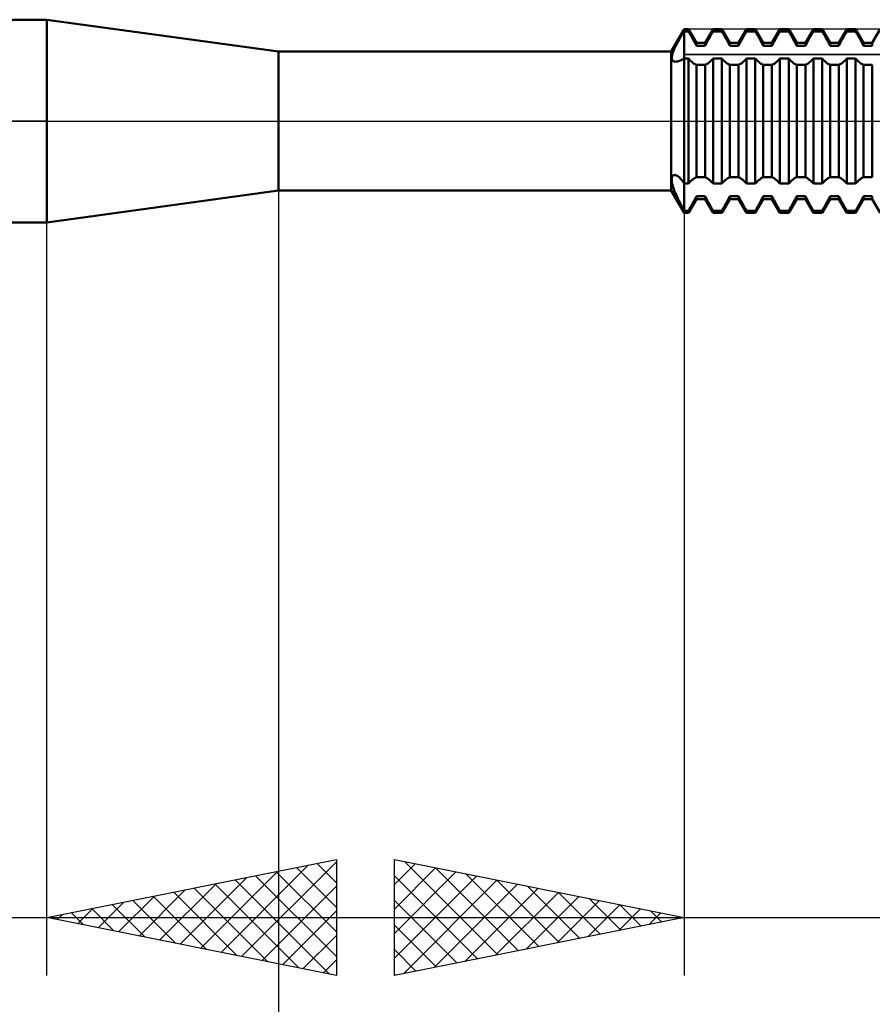
# Model space of a CAD drawing. Units: millimetres. Extents: x -27 to 87, y -35 to 41.
# Drawn here: x 34 to 48, y -15 to 2 of the extents above; entities that cross this region are included whole.
import ezdxf

# ---------------------------------------------------------------- set-up
doc = ezdxf.new("R2010")
doc.units = ezdxf.units.MM
doc.header["$LTSCALE"] = 4.6
doc.linetypes.add('LONGDASH_DASH', pattern=[0.85, 0.4, -0.2, 0.05, -0.2])
for name, color, linetype in [('1', 4, 'CONTINUOUS'), ('2', 7, 'CONTINUOUS'), ('4', 2, 'LONGDASH_DASH'), ('CUT', 1, 'CONTINUOUS'), ('NOCUT', 7, 'CONTINUOUS'), ('SK4', 2, 'LONGDASH_DASH')]:
    doc.layers.add(name, color=color, linetype=linetype)

msp = doc.modelspace()

# ---------------------------------------------------------------- linework, layer by layer
at = {"layer": '1', "color": 4, "linetype": 'CONTINUOUS', "lineweight": 50}
for p, q in [((24, 1.75), (34, 1.75)), ((38, 1.2), (34, 1.75)), ((34, -1.75), (34, 1.75)), ((44.776, 1.2), (45, 1.587)), ((44.986, 1.526), (45, 1.548)), ((45, 1.587), (45.076, 1.587)), ((45, -1.587), (45, 1.587)), ((45, 1.548), (45.076, 1.548)), ((45.213, 1.35), (45.076, 1.587)), ((45.076, 1.548), (45.076, 1.587)), ((45.088, 1.526), (45.076, 1.548)), ((45.364, 1.35), (45.501, 1.587)), ((45.489, 1.526), (45.501, 1.548)), ((45.501, 1.587), (45.653, 1.587)), ((45.501, 1.548), (45.501, 1.587)), ((45.501, 1.548), (45.653, 1.548)), ((45.79, 1.35), (45.653, 1.587)), ((45.653, 1.548), (45.653, 1.587)), ((45.665, 1.526), (45.653, 1.548)), ((45.941, 1.35), (46.078, 1.587)), ((46.066, 1.526), (46.078, 1.548)), ((46.078, 1.587), (46.23, 1.587)), ((46.078, 1.548), (46.078, 1.587)), ((46.078, 1.548), (46.23, 1.548)), ((46.367, 1.35), (46.23, 1.587)), ((46.23, 1.548), (46.23, 1.587)), ((46.242, 1.526), (46.23, 1.548)), ((46.518, 1.35), (46.655, 1.587)), ((46.643, 1.526), (46.655, 1.548)), ((46.655, 1.587), (46.807, 1.587)), ((46.655, 1.548), (46.655, 1.587)), ((46.655, 1.548), (46.807, 1.548)), ((46.944, 1.35), (46.807, 1.587)), ((46.807, 1.548), (46.807, 1.587)), ((46.819, 1.526), (46.807, 1.548)), ((47.095, 1.35), (47.232, 1.587)), ((47.22, 1.526), (47.232, 1.548)), ((47.232, 1.587), (47.384, 1.587)), ((47.232, 1.548), (47.232, 1.587)), ((47.232, 1.548), (47.384, 1.548)), ((47.521, 1.35), (47.384, 1.587)), ((47.384, 1.548), (47.384, 1.587)), ((47.396, 1.526), (47.384, 1.548)), ((47.672, 1.35), (47.809, 1.587)), ((47.797, 1.526), (47.809, 1.548)), ((47.809, 1.587), (47.961, 1.587)), ((47.809, 1.548), (47.809, 1.587)), ((47.809, 1.548), (47.961, 1.548)), ((48.098, 1.35), (47.961, 1.587)), ((47.961, 1.548), (47.961, 1.587)), ((47.973, 1.526), (47.961, 1.548)), ((48.249, 1.35), (48.386, 1.587)), ((44.887, 1.356), (44.901, 1.381)), ((44.901, 1.381), (44.915, 1.407)), ((44.915, 1.407), (44.929, 1.432)), ((44.929, 1.432), (44.943, 1.456)), ((44.943, 1.456), (44.958, 1.48)), ((44.958, 1.48), (44.972, 1.504)), ((44.972, 1.504), (44.986, 1.526)), ((45.101, 1.504), (45.088, 1.526)), ((45.114, 1.482), (45.101, 1.504)), ((45.127, 1.459), (45.114, 1.482)), ((45.14, 1.436), (45.127, 1.459)), ((45.152, 1.413), (45.14, 1.436)), ((45.165, 1.39), (45.152, 1.413)), ((45.178, 1.367), (45.165, 1.39)), ((45.19, 1.344), (45.178, 1.367)), ((45.387, 1.344), (45.399, 1.367)), ((45.399, 1.367), (45.412, 1.39)), ((45.412, 1.39), (45.425, 1.413)), ((45.425, 1.413), (45.437, 1.436)), ((45.437, 1.436), (45.45, 1.459)), ((45.45, 1.459), (45.463, 1.482)), ((45.463, 1.482), (45.476, 1.504)), ((45.476, 1.504), (45.489, 1.526)), ((45.678, 1.504), (45.665, 1.526)), ((45.691, 1.482), (45.678, 1.504)), ((45.704, 1.459), (45.691, 1.482)), ((45.717, 1.436), (45.704, 1.459)), ((45.729, 1.413), (45.717, 1.436)), ((45.742, 1.39), (45.729, 1.413)), ((45.755, 1.367), (45.742, 1.39)), ((45.767, 1.344), (45.755, 1.367)), ((45.964, 1.344), (45.976, 1.367)), ((45.976, 1.367), (45.989, 1.39)), ((45.989, 1.39), (46.002, 1.413)), ((46.002, 1.413), (46.014, 1.436)), ((46.014, 1.436), (46.027, 1.459)), ((46.027, 1.459), (46.04, 1.482)), ((46.04, 1.482), (46.053, 1.504)), ((46.053, 1.504), (46.066, 1.526)), ((46.255, 1.504), (46.242, 1.526)), ((46.268, 1.482), (46.255, 1.504)), ((46.281, 1.459), (46.268, 1.482)), ((46.294, 1.436), (46.281, 1.459)), ((46.306, 1.413), (46.294, 1.436)), ((46.319, 1.39), (46.306, 1.413)), ((46.332, 1.367), (46.319, 1.39)), ((46.344, 1.344), (46.332, 1.367)), ((46.541, 1.344), (46.553, 1.367)), ((46.553, 1.367), (46.566, 1.39)), ((46.566, 1.39), (46.579, 1.413)), ((46.579, 1.413), (46.591, 1.436)), ((46.591, 1.436), (46.604, 1.459)), ((46.604, 1.459), (46.617, 1.482)), ((46.617, 1.482), (46.63, 1.504)), ((46.63, 1.504), (46.643, 1.526)), ((46.832, 1.504), (46.819, 1.526)), ((46.845, 1.482), (46.832, 1.504)), ((46.858, 1.459), (46.845, 1.482)), ((46.871, 1.436), (46.858, 1.459)), ((46.883, 1.413), (46.871, 1.436)), ((46.896, 1.39), (46.883, 1.413)), ((46.909, 1.367), (46.896, 1.39)), ((46.921, 1.344), (46.909, 1.367)), ((47.118, 1.344), (47.13, 1.367)), ((47.13, 1.367), (47.143, 1.39)), ((47.143, 1.39), (47.156, 1.413)), ((47.156, 1.413), (47.168, 1.436)), ((47.168, 1.436), (47.181, 1.459)), ((47.181, 1.459), (47.194, 1.482)), ((47.194, 1.482), (47.207, 1.504)), ((47.207, 1.504), (47.22, 1.526)), ((47.409, 1.504), (47.396, 1.526)), ((47.422, 1.482), (47.409, 1.504)), ((47.435, 1.459), (47.422, 1.482)), ((47.448, 1.436), (47.435, 1.459)), ((47.46, 1.413), (47.448, 1.436)), ((47.473, 1.39), (47.46, 1.413)), ((47.486, 1.367), (47.473, 1.39)), ((47.498, 1.344), (47.486, 1.367)), ((47.695, 1.344), (47.707, 1.367)), ((47.707, 1.367), (47.72, 1.39)), ((47.72, 1.39), (47.733, 1.413)), ((47.733, 1.413), (47.745, 1.436)), ((47.745, 1.436), (47.758, 1.459)), ((47.758, 1.459), (47.771, 1.482)), ((47.771, 1.482), (47.784, 1.504)), ((47.784, 1.504), (47.797, 1.526)), ((47.986, 1.504), (47.973, 1.526)), ((47.999, 1.482), (47.986, 1.504)), ((48.012, 1.459), (47.999, 1.482)), ((48.025, 1.436), (48.012, 1.459)), ((48.037, 1.413), (48.025, 1.436)), ((48.05, 1.39), (48.037, 1.413)), ((48.063, 1.367), (48.05, 1.39)), ((48.075, 1.344), (48.063, 1.367)), ((38, 1.2), (44.776, 1.2)), ((38, -1.2), (38, 1.2)), ((44.776, -1.2), (44.776, 1.2)), ((44.803, 1.175), (44.81, 1.195)), ((44.81, 1.195), (44.818, 1.215)), ((44.818, 1.215), (44.828, 1.237)), ((44.828, 1.237), (44.838, 1.259)), ((44.838, 1.259), (44.849, 1.283)), ((44.849, 1.283), (44.861, 1.307)), ((44.861, 1.307), (44.874, 1.331)), ((44.874, 1.331), (44.887, 1.356)), ((45.201, 1.321), (45.19, 1.344)), ((45.213, 1.299), (45.201, 1.321)), ((45.213, 1.35), (45.364, 1.35)), ((45.213, 1.299), (45.213, 1.35)), ((45.213, 1.299), (45.364, 1.299)), ((45.364, 1.299), (45.364, 1.35)), ((45.364, 1.299), (45.376, 1.321)), ((45.376, 1.321), (45.387, 1.344)), ((45.778, 1.321), (45.767, 1.344)), ((45.79, 1.299), (45.778, 1.321)), ((45.79, 1.35), (45.941, 1.35)), ((45.79, 1.299), (45.79, 1.35)), ((45.79, 1.299), (45.941, 1.299)), ((45.941, 1.299), (45.941, 1.35)), ((45.941, 1.299), (45.953, 1.321)), ((45.953, 1.321), (45.964, 1.344)), ((46.355, 1.321), (46.344, 1.344)), ((46.367, 1.299), (46.355, 1.321)), ((46.367, 1.35), (46.518, 1.35)), ((46.367, 1.299), (46.367, 1.35)), ((46.367, 1.299), (46.518, 1.299)), ((46.518, 1.299), (46.518, 1.35)), ((46.518, 1.299), (46.53, 1.321)), ((46.53, 1.321), (46.541, 1.344)), ((46.932, 1.321), (46.921, 1.344)), ((46.944, 1.299), (46.932, 1.321)), ((46.944, 1.35), (47.095, 1.35)), ((46.944, 1.299), (46.944, 1.35)), ((46.944, 1.299), (47.095, 1.299)), ((47.095, 1.299), (47.095, 1.35)), ((47.095, 1.299), (47.107, 1.321)), ((47.107, 1.321), (47.118, 1.344)), ((47.509, 1.321), (47.498, 1.344)), ((47.521, 1.299), (47.509, 1.321)), ((47.521, 1.35), (47.672, 1.35)), ((47.521, 1.299), (47.521, 1.35)), ((47.521, 1.299), (47.672, 1.299)), ((47.672, 1.299), (47.672, 1.35)), ((47.672, 1.299), (47.684, 1.321)), ((47.684, 1.321), (47.695, 1.344)), ((48.086, 1.321), (48.075, 1.344)), ((48.098, 1.299), (48.086, 1.321)), ((48.098, 1.35), (48.249, 1.35)), ((48.098, 1.299), (48.098, 1.35)), ((48.098, 1.299), (48.249, 1.299)), ((48.249, 1.299), (48.249, 1.35)), ((44.788, 1.109), (44.79, 1.123)), ((44.788, 1.095), (44.788, 1.109)), ((44.788, 1.083), (44.788, 1.095)), ((44.79, 1.072), (44.788, 1.083)), ((44.79, 1.123), (44.793, 1.139)), ((44.793, 1.062), (44.79, 1.072)), ((44.793, 1.139), (44.798, 1.157)), ((44.797, 1.053), (44.793, 1.062)), ((44.802, 1.045), (44.797, 1.053)), ((44.798, 1.157), (44.803, 1.175)), ((44.809, 1.039), (44.802, 1.045)), ((44.817, 1.034), (44.809, 1.039)), ((44.826, 1.029), (44.817, 1.034)), ((44.837, 1.027), (44.826, 1.029)), ((44.849, 1.025), (44.837, 1.027)), ((44.849, 1.025), (44.862, 1.026)), ((44.862, 1.026), (44.875, 1.027)), ((44.875, 1.027), (44.889, 1.03)), ((44.889, 1.03), (44.904, 1.034)), ((44.904, 1.034), (44.919, 1.039)), ((44.919, 1.039), (44.934, 1.045)), ((44.934, 1.045), (44.95, 1.053)), ((44.95, 1.053), (44.967, 1.061)), ((44.967, 1.061), (44.983, 1.07)), ((44.983, 1.07), (45, 1.08)), ((45, 1.08), (45.076, 1.08)), ((45.088, 1.066), (45.076, 1.08)), ((45.076, -1.08), (45.076, 1.08)), ((45.101, 1.052), (45.088, 1.066)), ((45.114, 1.04), (45.101, 1.052)), ((45.127, 1.027), (45.114, 1.04)), ((45.14, 1.016), (45.127, 1.027)), ((45.437, 1.016), (45.45, 1.027)), ((45.45, 1.027), (45.463, 1.04)), ((45.463, 1.04), (45.476, 1.052)), ((45.476, 1.052), (45.489, 1.066)), ((45.489, 1.066), (45.501, 1.08)), ((45.501, 1.08), (45.653, 1.08)), ((45.501, -1.08), (45.501, 1.08)), ((45.665, 1.066), (45.653, 1.08)), ((45.653, -1.08), (45.653, 1.08)), ((45.678, 1.052), (45.665, 1.066)), ((45.691, 1.04), (45.678, 1.052)), ((45.704, 1.027), (45.691, 1.04)), ((45.717, 1.016), (45.704, 1.027)), ((46.014, 1.016), (46.027, 1.027)), ((46.027, 1.027), (46.04, 1.04)), ((46.04, 1.04), (46.053, 1.052)), ((46.053, 1.052), (46.066, 1.066)), ((46.066, 1.066), (46.078, 1.08)), ((46.078, 1.08), (46.23, 1.08)), ((46.078, -1.08), (46.078, 1.08)), ((46.242, 1.066), (46.23, 1.08)), ((46.23, -1.08), (46.23, 1.08)), ((46.255, 1.052), (46.242, 1.066)), ((46.268, 1.04), (46.255, 1.052)), ((46.281, 1.027), (46.268, 1.04)), ((46.294, 1.016), (46.281, 1.027)), ((46.591, 1.016), (46.604, 1.027)), ((46.604, 1.027), (46.617, 1.04)), ((46.617, 1.04), (46.63, 1.052)), ((46.63, 1.052), (46.643, 1.066)), ((46.643, 1.066), (46.655, 1.08)), ((46.655, 1.08), (46.807, 1.08)), ((46.655, -1.08), (46.655, 1.08)), ((46.819, 1.066), (46.807, 1.08)), ((46.807, -1.08), (46.807, 1.08)), ((46.832, 1.052), (46.819, 1.066)), ((46.845, 1.04), (46.832, 1.052)), ((46.858, 1.027), (46.845, 1.04)), ((46.871, 1.016), (46.858, 1.027)), ((47.168, 1.016), (47.181, 1.027)), ((47.181, 1.027), (47.194, 1.04)), ((47.194, 1.04), (47.207, 1.052)), ((47.207, 1.052), (47.22, 1.066)), ((47.22, 1.066), (47.232, 1.08)), ((47.232, 1.08), (47.384, 1.08)), ((47.232, -1.08), (47.232, 1.08)), ((47.396, 1.066), (47.384, 1.08)), ((47.384, -1.08), (47.384, 1.08)), ((47.409, 1.052), (47.396, 1.066)), ((47.422, 1.04), (47.409, 1.052)), ((47.435, 1.027), (47.422, 1.04)), ((47.448, 1.016), (47.435, 1.027)), ((47.745, 1.016), (47.758, 1.027)), ((47.758, 1.027), (47.771, 1.04)), ((47.771, 1.04), (47.784, 1.052)), ((47.784, 1.052), (47.797, 1.066)), ((47.797, 1.066), (47.809, 1.08)), ((47.809, 1.08), (47.961, 1.08)), ((47.809, -1.08), (47.809, 1.08)), ((47.973, 1.066), (47.961, 1.08)), ((47.961, -1.08), (47.961, 1.08)), ((47.986, 1.052), (47.973, 1.066)), ((47.999, 1.04), (47.986, 1.052)), ((48.012, 1.027), (47.999, 1.04)), ((48.025, 1.016), (48.012, 1.027)), ((45.152, 1.006), (45.14, 1.016)), ((45.165, 0.996), (45.152, 1.006)), ((45.178, 0.988), (45.165, 0.996)), ((45.19, 0.98), (45.178, 0.988)), ((45.201, 0.974), (45.19, 0.98)), ((45.213, 0.968), (45.201, 0.974)), ((45.213, 0.968), (45.364, 0.968)), ((45.213, -0.968), (45.213, 0.968)), ((45.364, 0.968), (45.376, 0.974)), ((45.364, -0.968), (45.364, 0.968)), ((45.376, 0.974), (45.387, 0.98)), ((45.387, 0.98), (45.399, 0.988)), ((45.399, 0.988), (45.412, 0.996)), ((45.412, 0.996), (45.425, 1.006)), ((45.425, 1.006), (45.437, 1.016)), ((45.729, 1.006), (45.717, 1.016)), ((45.742, 0.996), (45.729, 1.006)), ((45.755, 0.988), (45.742, 0.996)), ((45.767, 0.98), (45.755, 0.988)), ((45.778, 0.974), (45.767, 0.98)), ((45.79, 0.968), (45.778, 0.974)), ((45.79, 0.968), (45.941, 0.968)), ((45.79, -0.968), (45.79, 0.968)), ((45.941, 0.968), (45.953, 0.974)), ((45.941, -0.968), (45.941, 0.968)), ((45.953, 0.974), (45.964, 0.98)), ((45.964, 0.98), (45.976, 0.988)), ((45.976, 0.988), (45.989, 0.996)), ((45.989, 0.996), (46.002, 1.006)), ((46.002, 1.006), (46.014, 1.016)), ((46.306, 1.006), (46.294, 1.016)), ((46.319, 0.996), (46.306, 1.006)), ((46.332, 0.988), (46.319, 0.996)), ((46.344, 0.98), (46.332, 0.988)), ((46.355, 0.974), (46.344, 0.98)), ((46.367, 0.968), (46.355, 0.974)), ((46.367, 0.968), (46.518, 0.968)), ((46.367, -0.968), (46.367, 0.968)), ((46.518, 0.968), (46.53, 0.974)), ((46.518, -0.968), (46.518, 0.968)), ((46.53, 0.974), (46.541, 0.98)), ((46.541, 0.98), (46.553, 0.988)), ((46.553, 0.988), (46.566, 0.996)), ((46.566, 0.996), (46.579, 1.006)), ((46.579, 1.006), (46.591, 1.016)), ((46.883, 1.006), (46.871, 1.016)), ((46.896, 0.996), (46.883, 1.006)), ((46.909, 0.988), (46.896, 0.996)), ((46.921, 0.98), (46.909, 0.988)), ((46.932, 0.974), (46.921, 0.98)), ((46.944, 0.968), (46.932, 0.974)), ((46.944, 0.968), (47.095, 0.968)), ((46.944, -0.968), (46.944, 0.968)), ((47.095, 0.968), (47.107, 0.974)), ((47.095, -0.968), (47.095, 0.968)), ((47.107, 0.974), (47.118, 0.98)), ((47.118, 0.98), (47.13, 0.988)), ((47.13, 0.988), (47.143, 0.996)), ((47.143, 0.996), (47.156, 1.006)), ((47.156, 1.006), (47.168, 1.016)), ((47.46, 1.006), (47.448, 1.016)), ((47.473, 0.996), (47.46, 1.006)), ((47.486, 0.988), (47.473, 0.996)), ((47.498, 0.98), (47.486, 0.988)), ((47.509, 0.974), (47.498, 0.98)), ((47.521, 0.968), (47.509, 0.974)), ((47.521, 0.968), (47.672, 0.968)), ((47.521, -0.968), (47.521, 0.968)), ((47.672, 0.968), (47.684, 0.974)), ((47.672, -0.968), (47.672, 0.968)), ((47.684, 0.974), (47.695, 0.98)), ((47.695, 0.98), (47.707, 0.988)), ((47.707, 0.988), (47.72, 0.996)), ((47.72, 0.996), (47.733, 1.006)), ((47.733, 1.006), (47.745, 1.016)), ((48.037, 1.006), (48.025, 1.016)), ((48.05, 0.996), (48.037, 1.006)), ((48.063, 0.988), (48.05, 0.996)), ((48.075, 0.98), (48.063, 0.988)), ((48.086, 0.974), (48.075, 0.98)), ((48.098, 0.968), (48.086, 0.974)), ((48.098, 0.968), (48.249, 0.968)), ((48.098, -0.968), (48.098, 0.968)), ((48.249, -0.968), (48.249, 0.968)), ((44.788, -1.006), (44.789, -0.991)), ((44.788, -1.022), (44.788, -1.006)), ((44.789, -0.991), (44.791, -0.977)), ((44.791, -0.977), (44.795, -0.965)), ((44.795, -0.965), (44.8, -0.955)), ((44.8, -0.955), (44.806, -0.946)), ((44.806, -0.946), (44.813, -0.939)), ((44.813, -0.939), (44.822, -0.935)), ((44.822, -0.935), (44.831, -0.932)), ((44.831, -0.932), (44.842, -0.931)), ((44.854, -0.933), (44.842, -0.931)), ((44.867, -0.937), (44.854, -0.933)), ((44.881, -0.944), (44.867, -0.937)), ((44.895, -0.954), (44.881, -0.944)), ((44.91, -0.965), (44.895, -0.954)), ((44.925, -0.979), (44.91, -0.965)), ((44.94, -0.996), (44.925, -0.979)), ((44.955, -1.014), (44.94, -0.996)), ((44.971, -1.034), (44.955, -1.014)), ((45.127, -1.027), (45.14, -1.016)), ((45.14, -1.016), (45.152, -1.006)), ((45.152, -1.006), (45.165, -0.996)), ((45.165, -0.996), (45.178, -0.988)), ((45.178, -0.988), (45.19, -0.98)), ((45.19, -0.98), (45.201, -0.974)), ((45.201, -0.974), (45.213, -0.968)), ((45.213, -0.968), (45.364, -0.968)), ((45.376, -0.974), (45.364, -0.968)), ((45.387, -0.98), (45.376, -0.974)), ((45.399, -0.988), (45.387, -0.98)), ((45.412, -0.996), (45.399, -0.988)), ((45.425, -1.006), (45.412, -0.996)), ((45.437, -1.016), (45.425, -1.006)), ((45.45, -1.027), (45.437, -1.016)), ((45.704, -1.027), (45.717, -1.016)), ((45.717, -1.016), (45.729, -1.006)), ((45.729, -1.006), (45.742, -0.996)), ((45.742, -0.996), (45.755, -0.988)), ((45.755, -0.988), (45.767, -0.98)), ((45.767, -0.98), (45.778, -0.974)), ((45.778, -0.974), (45.79, -0.968)), ((45.79, -0.968), (45.941, -0.968)), ((45.953, -0.974), (45.941, -0.968)), ((45.964, -0.98), (45.953, -0.974)), ((45.976, -0.988), (45.964, -0.98)), ((45.989, -0.996), (45.976, -0.988)), ((46.002, -1.006), (45.989, -0.996)), ((46.014, -1.016), (46.002, -1.006)), ((46.027, -1.027), (46.014, -1.016)), ((46.281, -1.027), (46.294, -1.016)), ((46.294, -1.016), (46.306, -1.006)), ((46.306, -1.006), (46.319, -0.996)), ((46.319, -0.996), (46.332, -0.988)), ((46.332, -0.988), (46.344, -0.98)), ((46.344, -0.98), (46.355, -0.974)), ((46.355, -0.974), (46.367, -0.968)), ((46.367, -0.968), (46.518, -0.968)), ((46.53, -0.974), (46.518, -0.968)), ((46.541, -0.98), (46.53, -0.974)), ((46.553, -0.988), (46.541, -0.98)), ((46.566, -0.996), (46.553, -0.988)), ((46.579, -1.006), (46.566, -0.996)), ((46.591, -1.016), (46.579, -1.006)), ((46.604, -1.027), (46.591, -1.016)), ((46.858, -1.027), (46.871, -1.016)), ((46.871, -1.016), (46.883, -1.006)), ((46.883, -1.006), (46.896, -0.996)), ((46.896, -0.996), (46.909, -0.988)), ((46.909, -0.988), (46.921, -0.98)), ((46.921, -0.98), (46.932, -0.974)), ((46.932, -0.974), (46.944, -0.968)), ((46.944, -0.968), (47.095, -0.968)), ((47.107, -0.974), (47.095, -0.968)), ((47.118, -0.98), (47.107, -0.974)), ((47.13, -0.988), (47.118, -0.98)), ((47.143, -0.996), (47.13, -0.988)), ((47.156, -1.006), (47.143, -0.996)), ((47.168, -1.016), (47.156, -1.006)), ((47.181, -1.027), (47.168, -1.016)), ((47.435, -1.027), (47.448, -1.016)), ((47.448, -1.016), (47.46, -1.006)), ((47.46, -1.006), (47.473, -0.996)), ((47.473, -0.996), (47.486, -0.988)), ((47.486, -0.988), (47.498, -0.98)), ((47.498, -0.98), (47.509, -0.974)), ((47.509, -0.974), (47.521, -0.968)), ((47.521, -0.968), (47.672, -0.968)), ((47.684, -0.974), (47.672, -0.968)), ((47.695, -0.98), (47.684, -0.974)), ((47.707, -0.988), (47.695, -0.98)), ((47.72, -0.996), (47.707, -0.988)), ((47.733, -1.006), (47.72, -0.996)), ((47.745, -1.016), (47.733, -1.006)), ((47.758, -1.027), (47.745, -1.016)), ((48.012, -1.027), (48.025, -1.016)), ((48.025, -1.016), (48.037, -1.006)), ((48.037, -1.006), (48.05, -0.996)), ((48.05, -0.996), (48.063, -0.988)), ((48.063, -0.988), (48.075, -0.98)), ((48.075, -0.98), (48.086, -0.974)), ((48.086, -0.974), (48.098, -0.968)), ((48.098, -0.968), (48.249, -0.968)), ((44.789, -1.039), (44.788, -1.022)), ((44.791, -1.058), (44.789, -1.039)), ((44.795, -1.078), (44.791, -1.058)), ((44.8, -1.099), (44.795, -1.078)), ((44.806, -1.122), (44.8, -1.099)), ((44.813, -1.146), (44.806, -1.122)), ((44.822, -1.172), (44.813, -1.146)), ((44.832, -1.198), (44.822, -1.172)), ((44.985, -1.056), (44.971, -1.034)), ((45, -1.08), (44.985, -1.056)), ((45, -1.08), (45.076, -1.08)), ((45.076, -1.08), (45.088, -1.066)), ((45.088, -1.066), (45.101, -1.052)), ((45.101, -1.052), (45.114, -1.04)), ((45.114, -1.04), (45.127, -1.027)), ((45.463, -1.04), (45.45, -1.027)), ((45.476, -1.052), (45.463, -1.04)), ((45.489, -1.066), (45.476, -1.052)), ((45.501, -1.08), (45.489, -1.066)), ((45.501, -1.08), (45.653, -1.08)), ((45.653, -1.08), (45.665, -1.066)), ((45.665, -1.066), (45.678, -1.052)), ((45.678, -1.052), (45.691, -1.04)), ((45.691, -1.04), (45.704, -1.027)), ((46.04, -1.04), (46.027, -1.027)), ((46.053, -1.052), (46.04, -1.04)), ((46.066, -1.066), (46.053, -1.052)), ((46.078, -1.08), (46.066, -1.066)), ((46.078, -1.08), (46.23, -1.08)), ((46.23, -1.08), (46.242, -1.066)), ((46.242, -1.066), (46.255, -1.052)), ((46.255, -1.052), (46.268, -1.04)), ((46.268, -1.04), (46.281, -1.027)), ((46.617, -1.04), (46.604, -1.027)), ((46.63, -1.052), (46.617, -1.04)), ((46.643, -1.066), (46.63, -1.052)), ((46.655, -1.08), (46.643, -1.066)), ((46.655, -1.08), (46.807, -1.08)), ((46.807, -1.08), (46.819, -1.066)), ((46.819, -1.066), (46.832, -1.052)), ((46.832, -1.052), (46.845, -1.04)), ((46.845, -1.04), (46.858, -1.027)), ((47.194, -1.04), (47.181, -1.027)), ((47.207, -1.052), (47.194, -1.04)), ((47.22, -1.066), (47.207, -1.052)), ((47.232, -1.08), (47.22, -1.066)), ((47.232, -1.08), (47.384, -1.08)), ((47.384, -1.08), (47.396, -1.066)), ((47.396, -1.066), (47.409, -1.052)), ((47.409, -1.052), (47.422, -1.04)), ((47.422, -1.04), (47.435, -1.027)), ((47.771, -1.04), (47.758, -1.027)), ((47.784, -1.052), (47.771, -1.04)), ((47.797, -1.066), (47.784, -1.052)), ((47.809, -1.08), (47.797, -1.066)), ((47.809, -1.08), (47.961, -1.08)), ((47.961, -1.08), (47.973, -1.066)), ((47.973, -1.066), (47.986, -1.052)), ((47.986, -1.052), (47.999, -1.04)), ((47.999, -1.04), (48.012, -1.027)), ((34, -1.75), (38, -1.2)), ((38, -1.2), (44.776, -1.2)), ((45, -1.587), (44.776, -1.2)), ((44.843, -1.226), (44.832, -1.198)), ((44.854, -1.253), (44.843, -1.226)), ((44.867, -1.282), (44.854, -1.253)), ((44.88, -1.31), (44.867, -1.282)), ((44.893, -1.339), (44.88, -1.31)), ((44.908, -1.369), (44.893, -1.339)), ((45.076, -1.587), (45.213, -1.35)), ((45.178, -1.367), (45.19, -1.344)), ((45.19, -1.344), (45.201, -1.321)), ((45.201, -1.321), (45.213, -1.299)), ((45.213, -1.299), (45.364, -1.299)), ((45.213, -1.35), (45.213, -1.299)), ((45.213, -1.35), (45.364, -1.35)), ((45.376, -1.321), (45.364, -1.299)), ((45.364, -1.35), (45.364, -1.299)), ((45.501, -1.587), (45.364, -1.35)), ((45.387, -1.344), (45.376, -1.321)), ((45.399, -1.367), (45.387, -1.344)), ((45.653, -1.587), (45.79, -1.35)), ((45.755, -1.367), (45.767, -1.344)), ((45.767, -1.344), (45.778, -1.321)), ((45.778, -1.321), (45.79, -1.299)), ((45.79, -1.299), (45.941, -1.299)), ((45.79, -1.35), (45.79, -1.299)), ((45.79, -1.35), (45.941, -1.35)), ((45.953, -1.321), (45.941, -1.299)), ((45.941, -1.35), (45.941, -1.299)), ((46.078, -1.587), (45.941, -1.35)), ((45.964, -1.344), (45.953, -1.321)), ((45.976, -1.367), (45.964, -1.344)), ((46.23, -1.587), (46.367, -1.35)), ((46.332, -1.367), (46.344, -1.344)), ((46.344, -1.344), (46.355, -1.321)), ((46.355, -1.321), (46.367, -1.299)), ((46.367, -1.299), (46.518, -1.299)), ((46.367, -1.35), (46.367, -1.299)), ((46.367, -1.35), (46.518, -1.35)), ((46.53, -1.321), (46.518, -1.299)), ((46.518, -1.35), (46.518, -1.299)), ((46.655, -1.587), (46.518, -1.35)), ((46.541, -1.344), (46.53, -1.321)), ((46.553, -1.367), (46.541, -1.344)), ((46.807, -1.587), (46.944, -1.35)), ((46.909, -1.367), (46.921, -1.344)), ((46.921, -1.344), (46.932, -1.321)), ((46.932, -1.321), (46.944, -1.299)), ((46.944, -1.299), (47.095, -1.299)), ((46.944, -1.35), (46.944, -1.299)), ((46.944, -1.35), (47.095, -1.35)), ((47.107, -1.321), (47.095, -1.299)), ((47.095, -1.35), (47.095, -1.299)), ((47.232, -1.587), (47.095, -1.35)), ((47.118, -1.344), (47.107, -1.321)), ((47.13, -1.367), (47.118, -1.344)), ((47.384, -1.587), (47.521, -1.35)), ((47.486, -1.367), (47.498, -1.344)), ((47.498, -1.344), (47.509, -1.321)), ((47.509, -1.321), (47.521, -1.299)), ((47.521, -1.299), (47.672, -1.299)), ((47.521, -1.35), (47.521, -1.299)), ((47.521, -1.35), (47.672, -1.35)), ((47.684, -1.321), (47.672, -1.299)), ((47.672, -1.35), (47.672, -1.299)), ((47.809, -1.587), (47.672, -1.35)), ((47.695, -1.344), (47.684, -1.321)), ((47.707, -1.367), (47.695, -1.344)), ((47.961, -1.587), (48.098, -1.35)), ((48.063, -1.367), (48.075, -1.344)), ((48.075, -1.344), (48.086, -1.321)), ((48.086, -1.321), (48.098, -1.299)), ((48.098, -1.299), (48.249, -1.299)), ((48.098, -1.35), (48.098, -1.299)), ((48.098, -1.35), (48.249, -1.35)), ((48.249, -1.35), (48.249, -1.299)), ((48.386, -1.587), (48.249, -1.35)), ((44.922, -1.398), (44.908, -1.369)), ((44.937, -1.428), (44.922, -1.398)), ((44.952, -1.458), (44.937, -1.428)), ((44.968, -1.488), (44.952, -1.458)), ((44.984, -1.518), (44.968, -1.488)), ((45, -1.548), (44.984, -1.518)), ((45.076, -1.548), (45.088, -1.526)), ((45.088, -1.526), (45.101, -1.504)), ((45.101, -1.504), (45.114, -1.482)), ((45.114, -1.482), (45.127, -1.459)), ((45.127, -1.459), (45.14, -1.436)), ((45.14, -1.436), (45.152, -1.413)), ((45.152, -1.413), (45.165, -1.39)), ((45.165, -1.39), (45.178, -1.367)), ((45.412, -1.39), (45.399, -1.367)), ((45.425, -1.413), (45.412, -1.39)), ((45.437, -1.436), (45.425, -1.413)), ((45.45, -1.459), (45.437, -1.436)), ((45.463, -1.482), (45.45, -1.459)), ((45.476, -1.504), (45.463, -1.482)), ((45.489, -1.526), (45.476, -1.504)), ((45.501, -1.548), (45.489, -1.526)), ((45.653, -1.548), (45.665, -1.526)), ((45.665, -1.526), (45.678, -1.504)), ((45.678, -1.504), (45.691, -1.482)), ((45.691, -1.482), (45.704, -1.459)), ((45.704, -1.459), (45.717, -1.436)), ((45.717, -1.436), (45.729, -1.413)), ((45.729, -1.413), (45.742, -1.39)), ((45.742, -1.39), (45.755, -1.367)), ((45.989, -1.39), (45.976, -1.367)), ((46.002, -1.413), (45.989, -1.39)), ((46.014, -1.436), (46.002, -1.413)), ((46.027, -1.459), (46.014, -1.436)), ((46.04, -1.482), (46.027, -1.459)), ((46.053, -1.504), (46.04, -1.482)), ((46.066, -1.526), (46.053, -1.504)), ((46.078, -1.548), (46.066, -1.526)), ((46.23, -1.548), (46.242, -1.526)), ((46.242, -1.526), (46.255, -1.504)), ((46.255, -1.504), (46.268, -1.482)), ((46.268, -1.482), (46.281, -1.459)), ((46.281, -1.459), (46.294, -1.436)), ((46.294, -1.436), (46.306, -1.413)), ((46.306, -1.413), (46.319, -1.39)), ((46.319, -1.39), (46.332, -1.367)), ((46.566, -1.39), (46.553, -1.367)), ((46.579, -1.413), (46.566, -1.39)), ((46.591, -1.436), (46.579, -1.413)), ((46.604, -1.459), (46.591, -1.436)), ((46.617, -1.482), (46.604, -1.459)), ((46.63, -1.504), (46.617, -1.482)), ((46.643, -1.526), (46.63, -1.504)), ((46.655, -1.548), (46.643, -1.526)), ((46.807, -1.548), (46.819, -1.526)), ((46.819, -1.526), (46.832, -1.504)), ((46.832, -1.504), (46.845, -1.482)), ((46.845, -1.482), (46.858, -1.459)), ((46.858, -1.459), (46.871, -1.436)), ((46.871, -1.436), (46.883, -1.413)), ((46.883, -1.413), (46.896, -1.39)), ((46.896, -1.39), (46.909, -1.367)), ((47.143, -1.39), (47.13, -1.367)), ((47.156, -1.413), (47.143, -1.39)), ((47.168, -1.436), (47.156, -1.413)), ((47.181, -1.459), (47.168, -1.436)), ((47.194, -1.482), (47.181, -1.459)), ((47.207, -1.504), (47.194, -1.482)), ((47.22, -1.526), (47.207, -1.504)), ((47.232, -1.548), (47.22, -1.526)), ((47.384, -1.548), (47.396, -1.526)), ((47.396, -1.526), (47.409, -1.504)), ((47.409, -1.504), (47.422, -1.482)), ((47.422, -1.482), (47.435, -1.459)), ((47.435, -1.459), (47.448, -1.436)), ((47.448, -1.436), (47.46, -1.413)), ((47.46, -1.413), (47.473, -1.39)), ((47.473, -1.39), (47.486, -1.367)), ((47.72, -1.39), (47.707, -1.367)), ((47.733, -1.413), (47.72, -1.39)), ((47.745, -1.436), (47.733, -1.413)), ((47.758, -1.459), (47.745, -1.436)), ((47.771, -1.482), (47.758, -1.459)), ((47.784, -1.504), (47.771, -1.482)), ((47.797, -1.526), (47.784, -1.504)), ((47.809, -1.548), (47.797, -1.526)), ((47.961, -1.548), (47.973, -1.526)), ((47.973, -1.526), (47.986, -1.504)), ((47.986, -1.504), (47.999, -1.482)), ((47.999, -1.482), (48.012, -1.459)), ((48.012, -1.459), (48.025, -1.436)), ((48.025, -1.436), (48.037, -1.413)), ((48.037, -1.413), (48.05, -1.39)), ((48.05, -1.39), (48.063, -1.367)), ((45, -1.548), (45.076, -1.548)), ((45, -1.587), (45.076, -1.587)), ((45.076, -1.587), (45.076, -1.548)), ((45.501, -1.548), (45.653, -1.548)), ((45.501, -1.587), (45.501, -1.548)), ((45.501, -1.587), (45.653, -1.587)), ((45.653, -1.587), (45.653, -1.548)), ((46.078, -1.548), (46.23, -1.548)), ((46.078, -1.587), (46.078, -1.548)), ((46.078, -1.587), (46.23, -1.587)), ((46.23, -1.587), (46.23, -1.548)), ((46.655, -1.548), (46.807, -1.548)), ((46.655, -1.587), (46.655, -1.548)), ((46.655, -1.587), (46.807, -1.587)), ((46.807, -1.587), (46.807, -1.548)), ((47.232, -1.548), (47.384, -1.548)), ((47.232, -1.587), (47.232, -1.548)), ((47.232, -1.587), (47.384, -1.587)), ((47.384, -1.587), (47.384, -1.548)), ((47.809, -1.548), (47.961, -1.548)), ((47.809, -1.587), (47.809, -1.548)), ((47.809, -1.587), (47.961, -1.587)), ((47.961, -1.587), (47.961, -1.548)), ((24, -1.75), (34, -1.75))]:
    msp.add_line(p, q, dxfattribs=at)
at = {"layer": '2', "color": 7, "linetype": 'CONTINUOUS', "lineweight": 25}
for p, q in [((38, -0.48), (38, -34.75)), ((45, -0.48), (45, -14.75)), ((34, -14.75), (34, -1.75)), ((34, -13.75), (39, -12.75)), ((37.009, -14.352), (38.513, -12.847)), ((37.362, -14.422), (39, -12.785)), ((38.314, -12.887), (39, -13.574)), ((38.667, -12.817), (39, -13.149)), ((39, -12.75), (39, -14.75)), ((40, -14.75), (40, -12.75)), ((40, -12.75), (45, -13.75)), ((40, -12.754), (40.003, -12.751)), ((40, -13.178), (40.357, -12.821)), ((40, -13.602), (40.71, -12.892)), ((40.18, -12.786), (41.787, -14.393)), ((40.71, -12.892), (42.14, -14.322)), ((36.302, -14.21), (37.452, -13.06)), ((36.655, -14.281), (37.983, -12.953)), ((37.606, -13.029), (39, -14.422)), ((37.96, -12.958), (39, -13.998)), ((40, -14.027), (41.064, -12.963)), ((40, -13.03), (41.433, -14.463)), ((40, -14.451), (41.417, -13.033)), ((41.241, -12.998), (42.494, -14.251)), ((35.948, -14.14), (36.922, -13.166)), ((36.546, -13.241), (37.819, -14.514)), ((36.899, -13.17), (38.349, -14.62)), ((37.253, -13.099), (38.879, -14.726)), ((37.716, -14.493), (39, -13.209)), ((40.157, -14.719), (41.771, -13.104)), ((40.687, -14.613), (42.125, -13.175)), ((41.217, -14.507), (42.478, -13.246)), ((41.771, -13.104), (42.847, -14.181)), ((42.301, -13.21), (43.201, -14.11)), ((35.241, -13.998), (35.861, -13.378)), ((35.595, -14.069), (36.392, -13.272)), ((35.839, -13.382), (36.758, -14.302)), ((36.192, -13.312), (37.288, -14.408)), ((41.748, -14.4), (42.832, -13.316)), ((42.278, -14.294), (43.185, -13.387)), ((42.832, -13.316), (43.555, -14.039)), ((43.362, -13.422), (43.908, -13.968)), ((34.534, -13.857), (34.801, -13.59)), ((34.778, -13.594), (35.167, -13.983)), ((34.887, -13.927), (35.331, -13.484)), ((35.132, -13.524), (35.697, -14.089)), ((35.485, -13.453), (36.228, -14.196)), ((40, -13.454), (41.08, -14.534)), ((42.808, -14.188), (43.539, -13.458)), ((43.338, -14.082), (43.892, -13.528)), ((43.892, -13.528), (44.262, -13.898)), ((17, -13.75), (41, -13.75)), ((39, -14.75), (34, -13.75)), ((34.071, -13.736), (34.106, -13.771)), ((34.18, -13.786), (34.27, -13.696)), ((34.424, -13.665), (34.637, -13.877)), ((38, -13.75), (63, -13.75)), ((38.069, -14.564), (39, -13.633)), ((45, -13.75), (40, -14.75)), ((43.869, -13.976), (44.246, -13.599)), ((44.399, -13.87), (44.599, -13.67)), ((44.423, -13.635), (44.615, -13.827)), ((44.929, -13.764), (44.953, -13.741)), ((44.953, -13.741), (44.969, -13.756)), ((40, -13.879), (40.726, -14.605)), ((38.423, -14.635), (39, -14.058)), ((40, -14.303), (40.373, -14.675)), ((38.777, -14.705), (39, -14.482)), ((40, -14.727), (40.019, -14.746))]:
    msp.add_line(p, q, dxfattribs=at)
at = {"layer": '4', "color": 2, "linetype": 'LONGDASH_DASH', "lineweight": 25}
msp.add_line((24, 0), (56, 0), dxfattribs=at)
at = {"layer": 'CUT', "color": 1, "linetype": 'CONTINUOUS', "lineweight": 25}
for p, q in [((53.69, 1.587), (45, 1.587)), ((45, 1.587), (45, 1.148)), ((45, 1.148), (55.945, 1.148))]:
    msp.add_line(p, q, dxfattribs=at)
at = {"layer": 'NOCUT', "color": 7, "linetype": 'CONTINUOUS', "lineweight": 25}
for p, q in [((24, 1.75), (34, 1.75)), ((38, 1.2), (34, 1.75)), ((45, 1.587), (44.776, 1.2)), ((45, 1.148), (45, 1.587)), ((44.776, 1.2), (38, 1.2)), ((55.945, 1.148), (45, 1.148)), ((34, 0), (24, 0)), ((34, 0), (56, 0))]:
    msp.add_line(p, q, dxfattribs=at)
at = {"layer": 'SK4', "color": 2, "linetype": 'LONGDASH_DASH', "lineweight": 25}
msp.add_line((-6, 0), (62, 0), dxfattribs=at)

doc.saveas('drawing.dxf')
